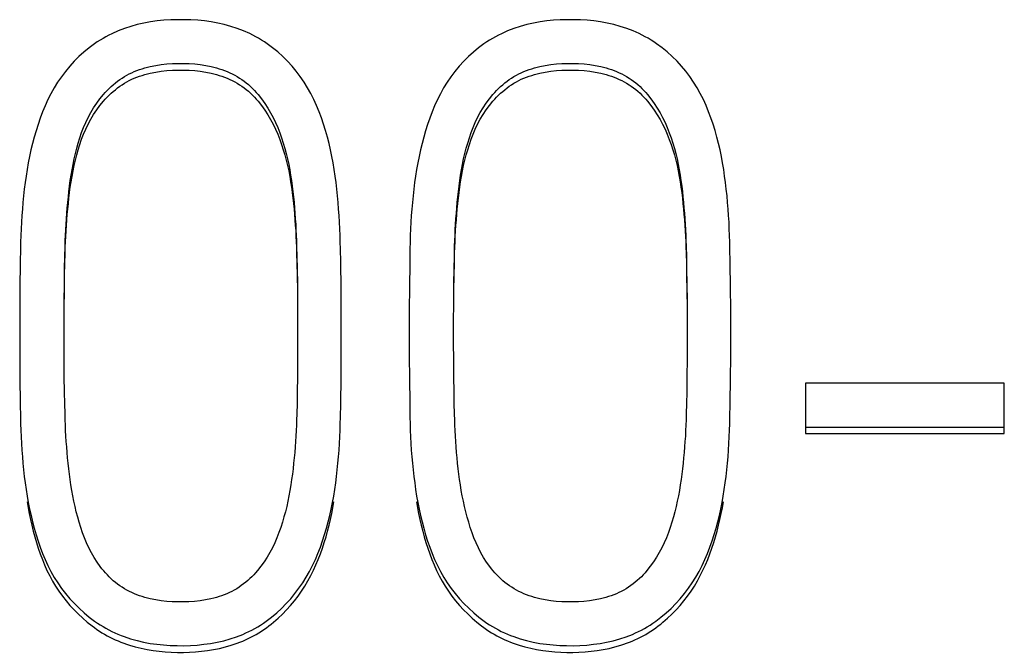
# Model space of a CAD drawing. Extents: x 0 to 594, y 0 to 420.
# Drawn here: x 266 to 268, y 357 to 358 of the extents above; entities that cross this region are included whole.
import ezdxf

# ---------------------------------------------------------------- set-up
doc = ezdxf.new("R2010")
doc.units = 0
doc.header["$LTSCALE"] = 32.67
doc.layers.add('10500_FRONT_LABELING', color=7, linetype='CONTINUOUS')

msp = doc.modelspace()

# ---------------------------------------------------------------- linework, layer by layer
at = {"layer": '10500_FRONT_LABELING', "color": 7, "linetype": 'CONTINUOUS'}
for p, q in [((266.7402, 357.5848), (266.7408, 357.5639)), ((267.4842, 357.5848), (267.4848, 357.5639)), ((266.2971, 357.5429), (266.2975, 357.5639)), ((266.7402, 357.5721), (266.7408, 357.5511)), ((266.7408, 357.5639), (266.7412, 357.5429)), ((266.8244, 357.5544), (266.8239, 357.5798)), ((267.0411, 357.5429), (267.0415, 357.5639)), ((267.4842, 357.5721), (267.4848, 357.5511)), ((267.4848, 357.5639), (267.4852, 357.5429)), ((267.5684, 357.5544), (267.5679, 357.5798)), ((266.2122, 357.5544), (266.2116, 357.5037)), ((266.2971, 357.5302), (266.2975, 357.5511)), ((266.7408, 357.5511), (266.7412, 357.5302)), ((266.825, 357.5037), (266.8244, 357.5544)), ((266.9562, 357.5544), (266.9556, 357.5037)), ((267.0411, 357.5302), (267.0415, 357.5511)), ((267.4848, 357.5511), (267.4852, 357.5302)), ((267.569, 357.5037), (267.5684, 357.5544)), ((266.2966, 357.5114), (266.2971, 357.5429)), ((266.2966, 357.4987), (266.2971, 357.5302)), ((266.7412, 357.5429), (266.7417, 357.5114)), ((266.7412, 357.5302), (266.7417, 357.4987)), ((267.0406, 357.5114), (267.0411, 357.5429)), ((267.0406, 357.4987), (267.0411, 357.5302)), ((267.4852, 357.5429), (267.4856, 357.5114)), ((267.4852, 357.5302), (267.4856, 357.4987)), ((266.2963, 357.48), (266.2966, 357.5114)), ((266.7417, 357.5114), (266.742, 357.48)), ((267.0403, 357.48), (267.0406, 357.5114)), ((267.4856, 357.5114), (267.4859, 357.48)), ((266.2116, 357.5037), (266.2113, 357.4656)), ((266.2963, 357.4673), (266.2966, 357.4987)), ((266.7417, 357.4987), (266.742, 357.4673)), ((266.8253, 357.4656), (266.825, 357.5037)), ((266.9556, 357.5037), (266.9553, 357.4656)), ((267.0403, 357.4673), (267.0406, 357.4987)), ((267.4856, 357.4987), (267.4859, 357.4673)), ((267.5693, 357.4656), (267.569, 357.5037)), ((266.2962, 357.4358), (266.2963, 357.48)), ((266.742, 357.48), (266.7421, 357.4486)), ((267.0401, 357.4358), (267.0403, 357.48)), ((267.4859, 357.48), (267.4861, 357.4486)), ((266.2113, 357.4656), (266.2112, 357.3968)), ((266.742, 357.4673), (266.7421, 357.4358)), ((266.8254, 357.4276), (266.8253, 357.4656)), ((266.9553, 357.4656), (266.9552, 357.3968)), ((267.4859, 357.4673), (267.4861, 357.4358)), ((267.5694, 357.4276), (267.5693, 357.4656)), ((266.2961, 357.3991), (266.2962, 357.4486)), ((266.7421, 357.4486), (266.7422, 357.3991)), ((267.0401, 357.3991), (267.0401, 357.4486)), ((267.4861, 357.4486), (267.4861, 357.3991)), ((266.8253, 357.3717), (266.8254, 357.4276)), ((267.5693, 357.3717), (267.5694, 357.4276)), ((266.2112, 357.4096), (266.2113, 357.3717)), ((266.2963, 357.3678), (266.2961, 357.3991)), ((266.7422, 357.3991), (266.742, 357.3678)), ((266.9552, 357.4096), (266.9553, 357.3717)), ((267.0402, 357.3678), (267.0401, 357.3991)), ((267.4861, 357.3991), (267.486, 357.3678)), ((266.2113, 357.3717), (266.2116, 357.3337)), ((266.2965, 357.3365), (266.2963, 357.3678)), ((266.742, 357.3678), (266.7418, 357.3365)), ((266.825, 357.3337), (266.8253, 357.3717)), ((266.9553, 357.3717), (266.9556, 357.3337)), ((267.0405, 357.3365), (267.0402, 357.3678)), ((267.486, 357.3678), (267.4857, 357.3365)), ((267.569, 357.3337), (267.5693, 357.3717)), ((266.2116, 357.3337), (266.2122, 357.2832)), ((266.297, 357.3052), (266.2965, 357.3365)), ((266.7418, 357.3365), (266.7413, 357.3052)), ((266.8244, 357.2832), (266.825, 357.3337)), ((266.9556, 357.3337), (266.9562, 357.2832)), ((267.0409, 357.3052), (267.0405, 357.3365)), ((267.4857, 357.3365), (267.4853, 357.3052)), ((267.5684, 357.2832), (267.569, 357.3337)), ((267.7125, 357.3226), (267.7125, 357.2263)), ((268.092, 357.3226), (267.7125, 357.3226)), ((268.092, 357.2263), (268.092, 357.3226)), ((266.2973, 357.2843), (266.297, 357.3052)), ((266.7413, 357.3052), (266.741, 357.2843)), ((267.0413, 357.2843), (267.0409, 357.3052)), ((267.4853, 357.3052), (267.4849, 357.2843)), ((266.2122, 357.2832), (266.2127, 357.258)), ((266.2978, 357.2634), (266.2973, 357.2843)), ((266.9562, 357.2832), (266.9566, 357.258)), ((267.0418, 357.2634), (267.0413, 357.2843)), ((267.7125, 357.239), (268.092, 357.239)), ((267.7125, 357.2263), (268.092, 357.2263))]:
    msp.add_line(p, q, dxfattribs=at)
for points in [[(266.8239, 357.5798), (266.8236, 357.5925), (266.8232, 357.6051), (266.8228, 357.6178), (266.8222, 357.6305), (266.8214, 357.6431), (266.8205, 357.6558), (266.8195, 357.6684), (266.8183, 357.6811), (266.817, 357.6937), (266.8155, 357.7063), (266.8139, 357.7189), (266.812, 357.7314), (266.8099, 357.7439), (266.8076, 357.7564), (266.805, 357.7688), (266.8022, 357.7812), (266.799, 357.7935), (266.7955, 357.8057), (266.7918, 357.8178), (266.7877, 357.8299), (266.7832, 357.8418), (266.7784, 357.8535), (266.7731, 357.8651), (266.7674, 357.8765), (266.7611, 357.8876), (266.7544, 357.8984), (266.7472, 357.9089), (266.7395, 357.9191), (266.7314, 357.9289), (266.7228, 357.9384), (266.7138, 357.9475), (266.7043, 357.9561), (266.6943, 357.9642), (266.684, 357.9718), (266.6786, 357.9754), (266.6732, 357.9789), (266.6677, 357.9822), (266.6621, 357.9853), (266.6564, 357.9883), (266.6506, 357.9911), (266.6388, 357.9963), (266.6268, 358.0009), (266.6145, 358.0049), (266.6021, 358.0083), (266.5895, 358.0112), (266.5768, 358.0135), (266.5641, 358.0153), (266.5512, 358.0166), (266.5384, 358.0174), (266.5255, 358.0178), (266.5126, 358.0178), (266.4997, 358.0174), (266.4868, 358.0166), (266.4739, 358.0153), (266.4612, 358.0135), (266.4485, 358.0111), (266.4359, 358.0083), (266.4235, 358.0049), (266.4112, 358.0008), (266.3992, 357.9962), (266.3874, 357.991), (266.3817, 357.9882), (266.376, 357.9852), (266.3704, 357.982), (266.3648, 357.9787), (266.3594, 357.9753), (266.3541, 357.9717), (266.3438, 357.964), (266.3338, 357.9559), (266.3243, 357.9473), (266.3153, 357.9382), (266.3068, 357.9287), (266.2986, 357.9189), (266.291, 357.9087), (266.2837, 357.8982), (266.277, 357.8873), (266.2708, 357.8762), (266.2651, 357.8649), (266.2598, 357.8533), (266.255, 357.8415), (266.2505, 357.8296), (266.2464, 357.8176), (266.2426, 357.8055), (266.239, 357.7933), (266.2358, 357.781), (266.2328, 357.7687), (266.2301, 357.7563), (266.2277, 357.7438), (266.2255, 357.7313), (266.2235, 357.7188), (266.2217, 357.7062), (266.2201, 357.6936), (266.2186, 357.681), (266.2174, 357.6684), (266.2163, 357.6558), (266.2153, 357.6431), (266.2145, 357.6305), (266.2139, 357.6178), (266.2134, 357.6051), (266.213, 357.5925), (266.2127, 357.5798), (266.2122, 357.5544)], [(267.5679, 357.5798), (267.5676, 357.5925), (267.5672, 357.6051), (267.5667, 357.6178), (267.5661, 357.6305), (267.5654, 357.6431), (267.5645, 357.6558), (267.5635, 357.6684), (267.5623, 357.6811), (267.561, 357.6937), (267.5595, 357.7063), (267.5578, 357.7189), (267.556, 357.7314), (267.5539, 357.7439), (267.5516, 357.7564), (267.549, 357.7688), (267.5461, 357.7812), (267.543, 357.7935), (267.5395, 357.8057), (267.5357, 357.8178), (267.5316, 357.8299), (267.5272, 357.8418), (267.5223, 357.8535), (267.5171, 357.8651), (267.5113, 357.8765), (267.5051, 357.8876), (267.4984, 357.8984), (267.4911, 357.9089), (267.4835, 357.9191), (267.4753, 357.9289), (267.4668, 357.9384), (267.4577, 357.9475), (267.4482, 357.9561), (267.4383, 357.9642), (267.4279, 357.9718), (267.4226, 357.9754), (267.4172, 357.9789), (267.4117, 357.9822), (267.4061, 357.9853), (267.4004, 357.9883), (267.3946, 357.9911), (267.3828, 357.9963), (267.3708, 358.0009), (267.3585, 358.0049), (267.3461, 358.0083), (267.3335, 358.0112), (267.3208, 358.0135), (267.308, 358.0153), (267.2952, 358.0166), (267.2823, 358.0174), (267.2694, 358.0178), (267.2565, 358.0178), (267.2436, 358.0174), (267.2307, 358.0166), (267.2179, 358.0153), (267.2052, 358.0135), (267.1925, 358.0111), (267.1799, 358.0083), (267.1675, 358.0049), (267.1552, 358.0008), (267.1432, 357.9962), (267.1314, 357.991), (267.1256, 357.9882), (267.1199, 357.9852), (267.1143, 357.982), (267.1088, 357.9787), (267.1034, 357.9753), (267.0981, 357.9717), (267.0877, 357.964), (267.0778, 357.9559), (267.0683, 357.9473), (267.0593, 357.9382), (267.0507, 357.9287), (267.0426, 357.9189), (267.0349, 357.9087), (267.0277, 357.8982), (267.021, 357.8873), (267.0148, 357.8762), (267.009, 357.8649), (267.0038, 357.8533), (266.9989, 357.8415), (266.9945, 357.8296), (266.9904, 357.8176), (266.9865, 357.8055), (266.983, 357.7933), (266.9797, 357.781), (266.9768, 357.7687), (266.9741, 357.7563), (266.9716, 357.7438), (266.9694, 357.7313), (266.9674, 357.7188), (266.9656, 357.7062), (266.964, 357.6936), (266.9626, 357.681), (266.9613, 357.6684), (266.9602, 357.6558), (266.9593, 357.6431), (266.9585, 357.6305), (266.9579, 357.6178), (266.9574, 357.6051), (266.957, 357.5925), (266.9566, 357.5798), (266.9562, 357.5544)], [(266.2975, 357.5639), (266.2981, 357.5848), (266.2984, 357.5953), (266.2988, 357.6058), (266.2993, 357.6162), (266.2999, 357.6267), (266.3006, 357.6372), (266.3014, 357.6476), (266.3022, 357.6581), (266.3031, 357.6685), (266.3042, 357.679), (266.3053, 357.6894), (266.3065, 357.6998), (266.3079, 357.7102), (266.3094, 357.7206), (266.3112, 357.7309), (266.3131, 357.7412), (266.3152, 357.7515), (266.3176, 357.7617), (266.3202, 357.7719), (266.3231, 357.782), (266.3262, 357.792), (266.3296, 357.8019), (266.3334, 357.8117), (266.3375, 357.8214), (266.342, 357.8309), (266.347, 357.8402), (266.3524, 357.8492), (266.3583, 357.858), (266.3646, 357.8664), (266.3713, 357.8746), (266.3748, 357.8785), (266.3784, 357.8824), (266.3821, 357.8862), (266.3859, 357.8898), (266.3899, 357.8933), (266.394, 357.8968), (266.3981, 357.9), (266.4024, 357.9032), (266.4068, 357.9062), (266.4113, 357.909), (266.4159, 357.9117), (266.4206, 357.9142), (266.4254, 357.9165), (266.4302, 357.9186), (266.4352, 357.9206), (266.4402, 357.9224), (266.4452, 357.9241), (266.4504, 357.9256), (266.4555, 357.927), (266.4607, 357.9282), (266.4712, 357.9303), (266.4817, 357.932), (266.4923, 357.9331), (266.5029, 357.9339), (266.5136, 357.9342), (266.5242, 357.9342), (266.5349, 357.9339), (266.5455, 357.9331), (266.5561, 357.9319), (266.5666, 357.9303), (266.5771, 357.9282), (266.5823, 357.9269), (266.5874, 357.9255), (266.5925, 357.924), (266.5976, 357.9223), (266.6026, 357.9205), (266.6075, 357.9185), (266.6124, 357.9163), (266.6172, 357.914), (266.6219, 357.9116), (266.6265, 357.909), (266.6311, 357.9062), (266.6355, 357.9033), (266.6399, 357.9002), (266.6441, 357.897), (266.6482, 357.8936), (266.6521, 357.8901), (266.6559, 357.8864), (266.6596, 357.8826), (266.6632, 357.8787), (266.6666, 357.8747), (266.6731, 357.8663), (266.6792, 357.8577), (266.685, 357.8489), (266.6903, 357.8399), (266.6953, 357.8306), (266.6999, 357.8212), (266.7041, 357.8115), (266.708, 357.8017), (266.7115, 357.7919), (266.7148, 357.7819), (266.7177, 357.7718), (266.7205, 357.7617), (266.7229, 357.7515), (266.7251, 357.7412), (266.7271, 357.7309), (266.7288, 357.7206), (266.7304, 357.7102), (266.7318, 357.6998), (266.733, 357.6894), (266.7341, 357.679), (266.7352, 357.6685), (266.7361, 357.6581), (266.7369, 357.6476), (266.7377, 357.6372), (266.7384, 357.6267), (266.7389, 357.6162), (266.7394, 357.6058), (266.7399, 357.5953), (266.7402, 357.5848)], [(266.2975, 357.5511), (266.2981, 357.5721), (266.2984, 357.5826), (266.2988, 357.593), (266.2993, 357.6035), (266.2999, 357.614), (266.3006, 357.6244), (266.3014, 357.6349), (266.3022, 357.6454), (266.3031, 357.6558), (266.3042, 357.6662), (266.3053, 357.6767), (266.3065, 357.6871), (266.3079, 357.6975), (266.3094, 357.7078), (266.3112, 357.7182), (266.3131, 357.7285), (266.3152, 357.7388), (266.3176, 357.749), (266.3202, 357.7591), (266.3231, 357.7692), (266.3262, 357.7793), (266.3296, 357.7892), (266.3334, 357.799), (266.3375, 357.8087), (266.342, 357.8182), (266.347, 357.8275), (266.3524, 357.8365), (266.3583, 357.8452), (266.3646, 357.8537), (266.3713, 357.8619), (266.3748, 357.8658), (266.3784, 357.8697), (266.3821, 357.8734), (266.3859, 357.8771), (266.3899, 357.8806), (266.394, 357.884), (266.3981, 357.8873), (266.4024, 357.8905), (266.4068, 357.8935), (266.4113, 357.8963), (266.4159, 357.899), (266.4206, 357.9015), (266.4254, 357.9038), (266.4302, 357.9059), (266.4352, 357.9079), (266.4402, 357.9097), (266.4452, 357.9114), (266.4504, 357.9129), (266.4555, 357.9143), (266.4607, 357.9155), (266.4712, 357.9176), (266.4817, 357.9192), (266.4923, 357.9204), (266.5029, 357.9211), (266.5136, 357.9215), (266.5242, 357.9215), (266.5349, 357.9211), (266.5455, 357.9204), (266.5561, 357.9192), (266.5666, 357.9176), (266.5771, 357.9155), (266.5823, 357.9142), (266.5874, 357.9128), (266.5925, 357.9113), (266.5976, 357.9096), (266.6026, 357.9077), (266.6075, 357.9058), (266.6124, 357.9036), (266.6172, 357.9013), (266.6219, 357.8989), (266.6265, 357.8963), (266.6311, 357.8935), (266.6355, 357.8905), (266.6399, 357.8875), (266.6441, 357.8842), (266.6482, 357.8809), (266.6521, 357.8773), (266.6559, 357.8737), (266.6596, 357.8699), (266.6632, 357.866), (266.6666, 357.8619), (266.6731, 357.8536), (266.6792, 357.845), (266.685, 357.8362), (266.6903, 357.8272), (266.6953, 357.8179), (266.6999, 357.8084), (266.7041, 357.7988), (266.708, 357.789), (266.7115, 357.7791), (266.7148, 357.7692), (266.7177, 357.7591), (266.7205, 357.7489), (266.7229, 357.7387), (266.7251, 357.7285), (266.7271, 357.7182), (266.7288, 357.7078), (266.7304, 357.6975), (266.7318, 357.6871), (266.733, 357.6767), (266.7341, 357.6662), (266.7352, 357.6558), (266.7361, 357.6454), (266.7369, 357.6349), (266.7377, 357.6244), (266.7384, 357.614), (266.7389, 357.6035), (266.7394, 357.593), (266.7399, 357.5826), (266.7402, 357.5721)], [(267.0415, 357.5639), (267.042, 357.5848), (267.0424, 357.5953), (267.0428, 357.6058), (267.0433, 357.6162), (267.0439, 357.6267), (267.0446, 357.6372), (267.0453, 357.6476), (267.0462, 357.6581), (267.0471, 357.6685), (267.0481, 357.679), (267.0492, 357.6894), (267.0505, 357.6998), (267.0519, 357.7102), (267.0534, 357.7206), (267.0551, 357.7309), (267.0571, 357.7412), (267.0592, 357.7515), (267.0616, 357.7617), (267.0642, 357.7719), (267.0671, 357.782), (267.0702, 357.792), (267.0736, 357.8019), (267.0774, 357.8117), (267.0815, 357.8214), (267.086, 357.8309), (267.091, 357.8402), (267.0964, 357.8492), (267.1023, 357.858), (267.1085, 357.8664), (267.1152, 357.8746), (267.1187, 357.8785), (267.1223, 357.8824), (267.1261, 357.8862), (267.1299, 357.8898), (267.1339, 357.8933), (267.1379, 357.8968), (267.1421, 357.9), (267.1464, 357.9032), (267.1508, 357.9062), (267.1553, 357.909), (267.1599, 357.9117), (267.1645, 357.9142), (267.1693, 357.9165), (267.1742, 357.9186), (267.1791, 357.9206), (267.1841, 357.9224), (267.1892, 357.9241), (267.1943, 357.9256), (267.1995, 357.927), (267.2047, 357.9282), (267.2151, 357.9303), (267.2257, 357.932), (267.2363, 357.9331), (267.2469, 357.9339), (267.2575, 357.9342), (267.2682, 357.9342), (267.2789, 357.9339), (267.2895, 357.9331), (267.3001, 357.9319), (267.3106, 357.9303), (267.321, 357.9282), (267.3262, 357.9269), (267.3314, 357.9255), (267.3365, 357.924), (267.3415, 357.9223), (267.3465, 357.9205), (267.3515, 357.9185), (267.3563, 357.9163), (267.3611, 357.914), (267.3659, 357.9116), (267.3705, 357.909), (267.3751, 357.9062), (267.3795, 357.9033), (267.3838, 357.9002), (267.388, 357.897), (267.3921, 357.8936), (267.3961, 357.8901), (267.3999, 357.8864), (267.4036, 357.8826), (267.4071, 357.8787), (267.4105, 357.8747), (267.417, 357.8663), (267.4232, 357.8577), (267.4289, 357.8489), (267.4343, 357.8399), (267.4393, 357.8306), (267.4439, 357.8212), (267.4481, 357.8115), (267.452, 357.8017), (267.4555, 357.7919), (267.4587, 357.7819), (267.4617, 357.7718), (267.4644, 357.7617), (267.4669, 357.7515), (267.4691, 357.7412), (267.471, 357.7309), (267.4728, 357.7206), (267.4743, 357.7102), (267.4757, 357.6998), (267.477, 357.6894), (267.4781, 357.679), (267.4791, 357.6685), (267.4801, 357.6581), (267.4809, 357.6476), (267.4817, 357.6372), (267.4823, 357.6267), (267.4829, 357.6162), (267.4834, 357.6058), (267.4838, 357.5953), (267.4842, 357.5848)], [(267.0415, 357.5511), (267.042, 357.5721), (267.0424, 357.5826), (267.0428, 357.593), (267.0433, 357.6035), (267.0439, 357.614), (267.0446, 357.6244), (267.0453, 357.6349), (267.0462, 357.6454), (267.0471, 357.6558), (267.0481, 357.6662), (267.0492, 357.6767), (267.0505, 357.6871), (267.0519, 357.6975), (267.0534, 357.7078), (267.0551, 357.7182), (267.0571, 357.7285), (267.0592, 357.7388), (267.0616, 357.749), (267.0642, 357.7591), (267.0671, 357.7692), (267.0702, 357.7793), (267.0736, 357.7892), (267.0774, 357.799), (267.0815, 357.8087), (267.086, 357.8182), (267.091, 357.8275), (267.0964, 357.8365), (267.1023, 357.8452), (267.1085, 357.8537), (267.1152, 357.8619), (267.1187, 357.8658), (267.1223, 357.8697), (267.1261, 357.8734), (267.1299, 357.8771), (267.1339, 357.8806), (267.1379, 357.884), (267.1421, 357.8873), (267.1464, 357.8905), (267.1508, 357.8935), (267.1553, 357.8963), (267.1599, 357.899), (267.1645, 357.9015), (267.1693, 357.9038), (267.1742, 357.9059), (267.1791, 357.9079), (267.1841, 357.9097), (267.1892, 357.9114), (267.1943, 357.9129), (267.1995, 357.9143), (267.2047, 357.9155), (267.2151, 357.9176), (267.2257, 357.9192), (267.2363, 357.9204), (267.2469, 357.9211), (267.2575, 357.9215), (267.2682, 357.9215), (267.2789, 357.9211), (267.2895, 357.9204), (267.3001, 357.9192), (267.3106, 357.9176), (267.321, 357.9155), (267.3262, 357.9142), (267.3314, 357.9128), (267.3365, 357.9113), (267.3415, 357.9096), (267.3465, 357.9077), (267.3515, 357.9058), (267.3563, 357.9036), (267.3611, 357.9013), (267.3659, 357.8989), (267.3705, 357.8963), (267.3751, 357.8935), (267.3795, 357.8905), (267.3838, 357.8875), (267.388, 357.8842), (267.3921, 357.8809), (267.3961, 357.8773), (267.3999, 357.8737), (267.4036, 357.8699), (267.4071, 357.866), (267.4105, 357.8619), (267.417, 357.8536), (267.4232, 357.845), (267.4289, 357.8362), (267.4343, 357.8272), (267.4393, 357.8179), (267.4439, 357.8084), (267.4481, 357.7988), (267.452, 357.789), (267.4555, 357.7791), (267.4587, 357.7692), (267.4617, 357.7591), (267.4644, 357.7489), (267.4669, 357.7387), (267.4691, 357.7285), (267.471, 357.7182), (267.4728, 357.7078), (267.4743, 357.6975), (267.4757, 357.6871), (267.477, 357.6767), (267.4781, 357.6662), (267.4791, 357.6558), (267.4801, 357.6454), (267.4809, 357.6349), (267.4817, 357.6244), (267.4823, 357.614), (267.4829, 357.6035), (267.4834, 357.593), (267.4838, 357.5826), (267.4842, 357.5721)], [(266.2127, 357.258), (266.213, 357.2453), (266.2134, 357.2327), (266.2139, 357.2201), (266.2146, 357.2074), (266.2154, 357.1948), (266.2163, 357.1822), (266.2174, 357.1696), (266.2187, 357.1571), (266.2201, 357.1445), (266.2218, 357.132), (266.2235, 357.1195), (266.2255, 357.107), (266.2277, 357.0945), (266.2302, 357.0821), (266.2329, 357.0698), (266.2358, 357.0575), (266.2391, 357.0453), (266.2426, 357.0331), (266.2464, 357.021), (266.2505, 357.0091), (266.255, 356.9972), (266.2598, 356.9855), (266.2651, 356.974), (266.2708, 356.9627), (266.2771, 356.9516), (266.2839, 356.9409), (266.2912, 356.9305), (266.299, 356.9205), (266.3072, 356.9108), (266.3159, 356.9015), (266.325, 356.8925), (266.3344, 356.8839), (266.3442, 356.8757), (266.3544, 356.8679), (266.3596, 356.8642), (266.3649, 356.8607), (266.3704, 356.8573), (266.3759, 356.8541), (266.3815, 356.851), (266.3872, 356.8481), (266.393, 356.8454), (266.3989, 356.8428), (266.4048, 356.8404), (266.4108, 356.8382), (266.423, 356.8341), (266.4354, 356.8307), (266.448, 356.8278), (266.4606, 356.8254), (266.4733, 356.8236), (266.4861, 356.8223), (266.4989, 356.8214), (266.5118, 356.821), (266.5246, 356.8209), (266.5375, 356.8213), (266.5503, 356.8222), (266.5631, 356.8235), (266.5758, 356.8253), (266.5884, 356.8276), (266.6009, 356.8304), (266.6133, 356.8339), (266.6255, 356.8379), (266.6375, 356.8426), (266.6434, 356.8452), (266.6492, 356.8479), (266.6549, 356.8508), (266.6605, 356.8538), (266.6661, 356.8571), (266.6715, 356.8604), (266.6768, 356.864), (266.6821, 356.8676), (266.6923, 356.8754), (266.7021, 356.8836), (266.7114, 356.8923), (266.7204, 356.9014), (266.7289, 356.9108), (266.737, 356.9206), (266.7446, 356.9308), (266.7519, 356.9412), (266.7586, 356.952), (266.7649, 356.963), (266.7707, 356.9743), (266.7761, 356.9857), (266.781, 356.9974), (266.7856, 357.0092), (266.7898, 357.0211), (266.7937, 357.0332), (266.7973, 357.0453), (266.8007, 357.0575), (266.8037, 357.0698), (266.8064, 357.0821), (266.8089, 357.0945), (266.8111, 357.107), (266.8131, 357.1195), (266.8149, 357.132), (266.8165, 357.1445), (266.8179, 357.1571), (266.8192, 357.1696), (266.8203, 357.1822), (266.8213, 357.1948), (266.8221, 357.2074), (266.8227, 357.2201), (266.8232, 357.2327), (266.8236, 357.2453), (266.8239, 357.258), (266.8244, 357.2832)], [(266.741, 357.2843), (266.7405, 357.2634), (266.7401, 357.253), (266.7397, 357.2425), (266.7393, 357.2321), (266.7387, 357.2217), (266.7381, 357.2113), (266.7373, 357.2009), (266.7365, 357.1905), (266.7355, 357.1801), (266.7345, 357.1697), (266.7334, 357.1593), (266.7321, 357.1489), (266.7307, 357.1386), (266.7291, 357.1282), (266.7274, 357.1179), (266.7256, 357.1077), (266.7235, 357.0974), (266.7212, 357.0872), (266.7187, 357.0771), (266.7159, 357.067), (266.713, 357.057), (266.7098, 357.047), (266.7063, 357.0371), (266.7025, 357.0274), (266.6984, 357.0177), (266.694, 357.0083), (266.6891, 356.999), (266.6838, 356.99), (266.678, 356.9812), (266.6719, 356.9727), (266.6653, 356.9644), (266.6619, 356.9605), (266.6584, 356.9566), (266.6547, 356.9528), (266.6509, 356.9491), (266.647, 356.9456), (266.643, 356.9422), (266.6388, 356.9389), (266.6346, 356.9358), (266.6302, 356.9328), (266.6257, 356.9299), (266.6211, 356.9273), (266.6165, 356.9248), (266.6117, 356.9224), (266.6069, 356.9203), (266.602, 356.9183), (266.597, 356.9164), (266.592, 356.9147), (266.5869, 356.9132), (266.5818, 356.9118), (266.5766, 356.9105), (266.5662, 356.9084), (266.5557, 356.9068), (266.5452, 356.9056), (266.5346, 356.9049), (266.524, 356.9046), (266.5134, 356.9046), (266.5027, 356.9049), (266.4922, 356.9057), (266.4816, 356.9068), (266.4711, 356.9084), (266.4607, 356.9105), (266.4555, 356.9118), (266.4504, 356.9132), (266.4453, 356.9147), (266.4403, 356.9163), (266.4353, 356.9182), (266.4304, 356.9201), (266.4255, 356.9223), (266.4208, 356.9246), (266.4161, 356.927), (266.4115, 356.9297), (266.407, 356.9325), (266.4026, 356.9354), (266.3983, 356.9385), (266.3942, 356.9418), (266.3901, 356.9452), (266.3862, 356.9487), (266.3824, 356.9524), (266.3787, 356.9561), (266.3751, 356.96), (266.3717, 356.964), (266.3684, 356.9681), (266.3652, 356.9722), (266.3591, 356.9808), (266.3534, 356.9896), (266.3481, 356.9986), (266.3433, 357.008), (266.3389, 357.0175), (266.335, 357.0272), (266.3313, 357.037), (266.328, 357.0469), (266.3249, 357.0569), (266.3221, 357.0669), (266.3194, 357.077), (266.317, 357.0872), (266.3147, 357.0974), (266.3127, 357.1077), (266.3108, 357.1179), (266.3091, 357.1282), (266.3076, 357.1386), (266.3062, 357.1489), (266.3049, 357.1593), (266.3038, 357.1697), (266.3028, 357.1801), (266.3018, 357.1905), (266.301, 357.2009), (266.3002, 357.2113), (266.2996, 357.2217), (266.299, 357.2321), (266.2986, 357.2425), (266.2982, 357.253), (266.2978, 357.2634)], [(266.9566, 357.258), (266.957, 357.2453), (266.9574, 357.2327), (266.9579, 357.2201), (266.9585, 357.2074), (266.9593, 357.1948), (266.9603, 357.1822), (266.9614, 357.1696), (266.9627, 357.1571), (266.9641, 357.1445), (266.9657, 357.132), (266.9675, 357.1195), (266.9695, 357.107), (266.9717, 357.0945), (266.9741, 357.0821), (266.9768, 357.0698), (266.9798, 357.0575), (266.9831, 357.0453), (266.9866, 357.0331), (266.9904, 357.021), (266.9945, 357.0091), (266.9989, 356.9972), (267.0038, 356.9855), (267.009, 356.974), (267.0148, 356.9627), (267.0211, 356.9516), (267.0278, 356.9409), (267.0352, 356.9305), (267.0429, 356.9205), (267.0512, 356.9108), (267.0599, 356.9015), (267.0689, 356.8925), (267.0784, 356.8839), (267.0882, 356.8757), (267.0983, 356.8679), (267.1036, 356.8642), (267.1089, 356.8607), (267.1143, 356.8573), (267.1198, 356.8541), (267.1255, 356.851), (267.1312, 356.8481), (267.137, 356.8454), (267.1428, 356.8428), (267.1488, 356.8404), (267.1548, 356.8382), (267.167, 356.8341), (267.1794, 356.8307), (267.1919, 356.8278), (267.2046, 356.8254), (267.2173, 356.8236), (267.2301, 356.8223), (267.2429, 356.8214), (267.2557, 356.821), (267.2686, 356.8209), (267.2814, 356.8213), (267.2943, 356.8222), (267.307, 356.8235), (267.3198, 356.8253), (267.3324, 356.8276), (267.3449, 356.8304), (267.3573, 356.8339), (267.3695, 356.8379), (267.3815, 356.8426), (267.3873, 356.8452), (267.3931, 356.8479), (267.3989, 356.8508), (267.4045, 356.8538), (267.41, 356.8571), (267.4155, 356.8604), (267.4208, 356.864), (267.4261, 356.8676), (267.4362, 356.8754), (267.446, 356.8836), (267.4554, 356.8923), (267.4643, 356.9014), (267.4729, 356.9108), (267.4809, 356.9206), (267.4886, 356.9308), (267.4958, 356.9412), (267.5026, 356.952), (267.5089, 356.963), (267.5147, 356.9743), (267.52, 356.9857), (267.525, 356.9974), (267.5296, 357.0092), (267.5338, 357.0211), (267.5377, 357.0332), (267.5413, 357.0453), (267.5446, 357.0575), (267.5477, 357.0698), (267.5504, 357.0821), (267.5528, 357.0945), (267.5551, 357.107), (267.5571, 357.1195), (267.5588, 357.132), (267.5605, 357.1445), (267.5619, 357.1571), (267.5632, 357.1696), (267.5643, 357.1822), (267.5652, 357.1948), (267.566, 357.2074), (267.5667, 357.2201), (267.5672, 357.2327), (267.5676, 357.2453), (267.5679, 357.258), (267.5684, 357.2832)], [(267.4849, 357.2843), (267.4844, 357.2634), (267.4841, 357.253), (267.4837, 357.2425), (267.4832, 357.2321), (267.4827, 357.2217), (267.482, 357.2113), (267.4813, 357.2009), (267.4805, 357.1905), (267.4795, 357.1801), (267.4785, 357.1697), (267.4773, 357.1593), (267.4761, 357.1489), (267.4747, 357.1386), (267.4731, 357.1282), (267.4714, 357.1179), (267.4695, 357.1077), (267.4674, 357.0974), (267.4651, 357.0872), (267.4626, 357.0771), (267.4599, 357.067), (267.4569, 357.057), (267.4537, 357.047), (267.4503, 357.0371), (267.4465, 357.0274), (267.4424, 357.0177), (267.4379, 357.0083), (267.433, 356.999), (267.4277, 356.99), (267.422, 356.9812), (267.4158, 356.9727), (267.4093, 356.9644), (267.4059, 356.9605), (267.4023, 356.9566), (267.3987, 356.9528), (267.3949, 356.9491), (267.391, 356.9456), (267.3869, 356.9422), (267.3828, 356.9389), (267.3785, 356.9358), (267.3742, 356.9328), (267.3697, 356.9299), (267.3651, 356.9273), (267.3604, 356.9248), (267.3557, 356.9224), (267.3509, 356.9203), (267.3459, 356.9183), (267.341, 356.9164), (267.3359, 356.9147), (267.3309, 356.9132), (267.3257, 356.9118), (267.3206, 356.9105), (267.3102, 356.9084), (267.2997, 356.9068), (267.2891, 356.9056), (267.2785, 356.9049), (267.2679, 356.9046), (267.2573, 356.9046), (267.2467, 356.9049), (267.2361, 356.9057), (267.2256, 356.9068), (267.2151, 356.9084), (267.2047, 356.9105), (267.1995, 356.9118), (267.1944, 356.9132), (267.1893, 356.9147), (267.1843, 356.9163), (267.1793, 356.9182), (267.1743, 356.9201), (267.1695, 356.9223), (267.1647, 356.9246), (267.16, 356.927), (267.1555, 356.9297), (267.151, 356.9325), (267.1466, 356.9354), (267.1423, 356.9385), (267.1381, 356.9418), (267.1341, 356.9452), (267.1301, 356.9487), (267.1263, 356.9524), (267.1227, 356.9561), (267.1191, 356.96), (267.1157, 356.964), (267.1124, 356.9681), (267.1091, 356.9722), (267.103, 356.9808), (267.0973, 356.9896), (267.0921, 356.9986), (267.0873, 357.008), (267.0829, 357.0175), (267.0789, 357.0272), (267.0753, 357.037), (267.072, 357.0469), (267.0689, 357.0569), (267.066, 357.0669), (267.0634, 357.077), (267.0609, 357.0872), (267.0587, 357.0974), (267.0567, 357.1077), (267.0548, 357.1179), (267.0531, 357.1282), (267.0516, 357.1386), (267.0502, 357.1489), (267.0489, 357.1593), (267.0478, 357.1697), (267.0467, 357.1801), (267.0458, 357.1905), (267.0449, 357.2009), (267.0442, 357.2113), (267.0435, 357.2217), (267.043, 357.2321), (267.0425, 357.2425), (267.0421, 357.253), (267.0418, 357.2634)], [(266.2253, 357.0959), (266.2272, 357.0847), (266.2294, 357.0734), (266.2317, 357.0623), (266.2343, 357.0512), (266.237, 357.0401), (266.2401, 357.0291), (266.2433, 357.0182), (266.2468, 357.0073), (266.2505, 356.9965), (266.2545, 356.9858), (266.2588, 356.9752), (266.2634, 356.9648), (266.2685, 356.9545), (266.2739, 356.9444), (266.2797, 356.9346), (266.286, 356.925), (266.2927, 356.9157), (266.2998, 356.9067), (266.3073, 356.898), (266.3151, 356.8896), (266.3232, 356.8815), (266.3317, 356.8736), (266.3404, 356.8661), (266.3494, 356.8589), (266.3541, 356.8554), (266.3588, 356.8521), (266.3636, 356.8489), (266.3684, 356.8458), (266.3734, 356.8428), (266.3784, 356.84), (266.3835, 356.8373), (266.3887, 356.8347), (266.3939, 356.8323), (266.3992, 356.83), (266.4046, 356.8278), (266.41, 356.8258), (266.4155, 356.8238), (266.421, 356.822), (266.4321, 356.8188), (266.4434, 356.8161), (266.4548, 356.8137), (266.4662, 356.8119), (266.4777, 356.8104), (266.4892, 356.8093), (266.5008, 356.8086), (266.5124, 356.8082), (266.524, 356.8082), (266.5356, 356.8085), (266.5472, 356.8092), (266.5587, 356.8102), (266.5702, 356.8117), (266.5816, 356.8135), (266.593, 356.8158), (266.6042, 356.8186), (266.6154, 356.8218), (266.6209, 356.8236), (266.6264, 356.8255), (266.6318, 356.8276), (266.6372, 356.8297), (266.6425, 356.832), (266.6477, 356.8345), (266.6529, 356.837), (266.658, 356.8397), (266.663, 356.8426), (266.668, 356.8455), (266.6729, 356.8486), (266.6777, 356.8518), (266.6824, 356.8551), (266.687, 356.8586), (266.6916, 356.8621), (266.6961, 356.8657), (266.7048, 356.8733), (266.7131, 356.8812), (266.7211, 356.8895), (266.7288, 356.898), (266.7361, 356.9068), (266.7431, 356.9159), (266.7497, 356.9253), (266.756, 356.9349), (266.7618, 356.9447), (266.7673, 356.9548), (266.7724, 356.965), (266.7771, 356.9754), (266.7815, 356.986), (266.7856, 356.9966), (266.7895, 357.0074), (266.793, 357.0182), (266.7964, 357.0292), (266.7994, 357.0401), (266.8023, 357.0512), (266.8049, 357.0623), (266.8072, 357.0735), (266.8094, 357.0847), (266.8114, 357.0959)], [(266.9692, 357.0959), (266.9712, 357.0847), (266.9733, 357.0734), (266.9757, 357.0623), (266.9782, 357.0512), (266.981, 357.0401), (266.984, 357.0291), (266.9873, 357.0182), (266.9907, 357.0073), (266.9945, 356.9965), (266.9984, 356.9858), (267.0027, 356.9752), (267.0074, 356.9648), (267.0124, 356.9545), (267.0179, 356.9444), (267.0237, 356.9346), (267.03, 356.925), (267.0367, 356.9157), (267.0438, 356.9067), (267.0513, 356.898), (267.0591, 356.8896), (267.0672, 356.8815), (267.0756, 356.8736), (267.0844, 356.8661), (267.0934, 356.8589), (267.098, 356.8554), (267.1027, 356.8521), (267.1075, 356.8489), (267.1124, 356.8458), (267.1173, 356.8428), (267.1224, 356.84), (267.1275, 356.8373), (267.1326, 356.8347), (267.1379, 356.8323), (267.1432, 356.83), (267.1485, 356.8278), (267.154, 356.8258), (267.1594, 356.8238), (267.165, 356.822), (267.1761, 356.8188), (267.1874, 356.8161), (267.1987, 356.8137), (267.2102, 356.8119), (267.2217, 356.8104), (267.2332, 356.8093), (267.2448, 356.8086), (267.2564, 356.8082), (267.268, 356.8082), (267.2795, 356.8085), (267.2911, 356.8092), (267.3027, 356.8102), (267.3142, 356.8117), (267.3256, 356.8135), (267.3369, 356.8158), (267.3482, 356.8186), (267.3593, 356.8218), (267.3649, 356.8236), (267.3703, 356.8255), (267.3758, 356.8276), (267.3811, 356.8297), (267.3864, 356.832), (267.3917, 356.8345), (267.3969, 356.837), (267.402, 356.8397), (267.407, 356.8426), (267.412, 356.8455), (267.4168, 356.8486), (267.4216, 356.8518), (267.4264, 356.8551), (267.431, 356.8586), (267.4356, 356.8621), (267.44, 356.8657), (267.4487, 356.8733), (267.4571, 356.8812), (267.4651, 356.8895), (267.4728, 356.898), (267.4801, 356.9068), (267.4871, 356.9159), (267.4937, 356.9253), (267.4999, 356.9349), (267.5058, 356.9447), (267.5113, 356.9548), (267.5164, 356.965), (267.5211, 356.9754), (267.5255, 356.986), (267.5296, 356.9966), (267.5334, 357.0074), (267.537, 357.0182), (267.5403, 357.0292), (267.5434, 357.0401), (267.5462, 357.0512), (267.5488, 357.0623), (267.5512, 357.0735), (267.5534, 357.0847), (267.5553, 357.0959)]]:
    msp.add_lwpolyline(points, dxfattribs=at)

doc.saveas('drawing.dxf')
